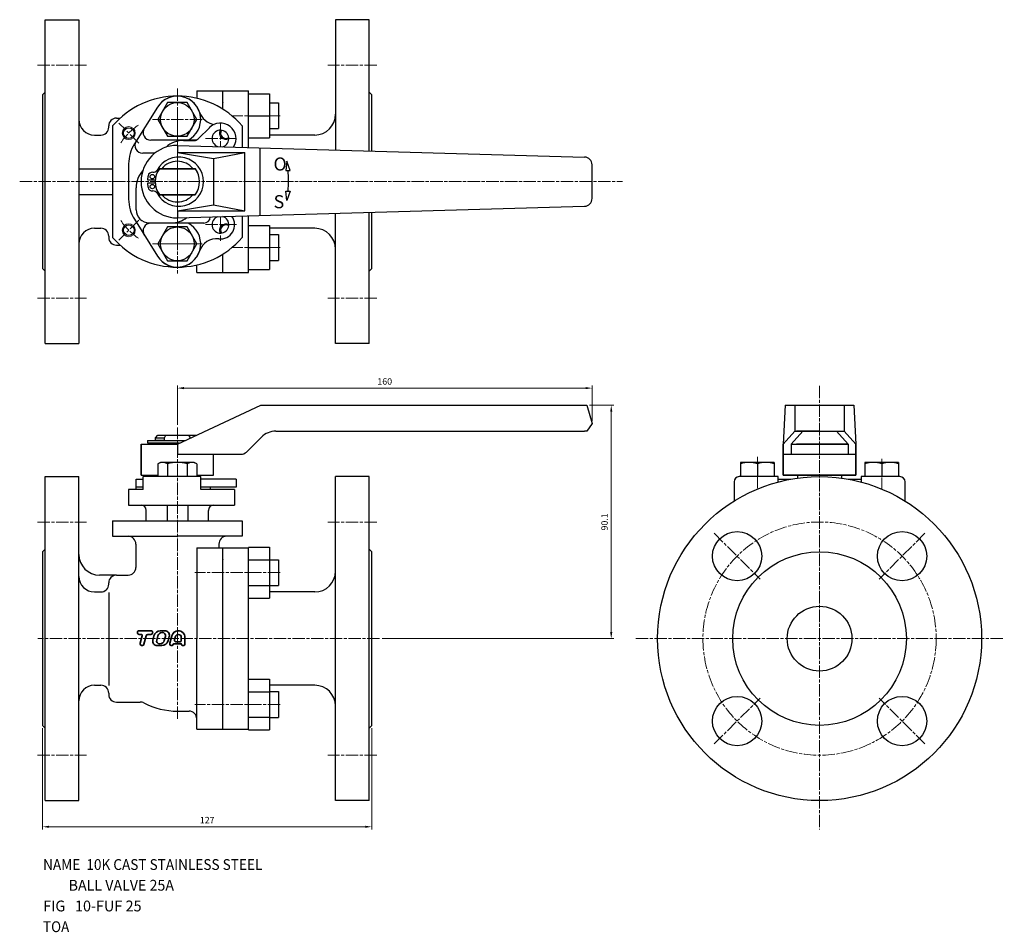
# Model space of a CAD drawing. Units: millimetres. Extents: x 52 to 432, y 193 to 545.
import ezdxf
from ezdxf.enums import TextEntityAlignment as Align

# ---------------------------------------------------------------- set-up
doc = ezdxf.new("R2010")
doc.units = ezdxf.units.MM
doc.header["$LTSCALE"] = 0.4
doc.header["$PDMODE"] = 3
doc.linetypes.add('AM_ISO08W050', pattern=[18, 12, -1.5, 3, -1.5])
for name, color, linetype, lineweight in [('01_表面形状', 7, 'Continuous', 35), ('11_寸法／引出し', 3, 'Continuous', 18), ('AM_0', 7, 'Continuous', 30), ('AM_4', 3, 'Continuous', 18), ('AM_6', 2, 'Continuous', 20), ('AM_7', 4, 'AM_ISO08W050', 18)]:
    doc.layers.add(name, color=color, linetype=linetype, lineweight=lineweight)
doc.layers.add('LY_1', color=7, linetype='Continuous')
doc.styles.add('MX_NOTE_STANDARD', font='txt.shx', dxfattribs={"bigfont": 'extfont.shx'})
doc.styles.get("Standard").update_dxf_attribs({"font": 'isocp.shx', "bigfont": 'extfont2.shx'})
doc.dimstyles.new('部品図用_1：1', dxfattribs={"dimtxt": 2.5, "dimasz": 2.5, "dimexe": 1, "dimexo": 1, "dimgap": 1, "dimtad": 3, "dimdsep": 46, "dimtxsty": 'Standard', "dimcen": 0, "dimclrd": 256, "dimclre": 256, "dimclrt": 256, "dimazin": 2, "dimtp": 0.1, "dimtm": 0.1, "dimtfac": 0.7, "dimtmove": 0, "dimatfit": 3, "dimfxl": 1, "dimtzin": 0, "dimlwd": -1, "dimlwe": -1, "dimarcsym": 1})

# ---------------------------------------------------------------- blocks, each defined once
blk = doc.blocks.new('*D1')
at = {"layer": '11_寸法／引出し', "transparency": 16777216}
for p, q in [((60.6, 271.68), (60.6, 232.57)), ((187.6, 271.68), (187.6, 232.57)), ((63.1, 233.57), (185.1, 233.57))]:
    blk.add_line(p, q, dxfattribs=at)
for points in [[(63.1, 233.98), (63.1, 233.15), (60.6, 233.57)], [(185.1, 233.98), (185.1, 233.15), (187.6, 233.57)]]:
    blk.add_solid(points, dxfattribs=at)
at = {"layer": 'Defpoints', "color": 0, "transparency": 16777216}
for p in [(60.6, 272.68), (187.6, 272.68), (187.6, 233.57)]:
    blk.add_point(p, dxfattribs=at)
at = {"layer": '11_寸法／引出し', "transparency": 16777216, "insert": (124.1, 235.82), "char_height": 2.5, "attachment_point": 5}
blk.add_mtext('127', dxfattribs=at)
blk = doc.blocks.new('*D2')
at = {"layer": '11_寸法／引出し', "transparency": 16777216}
for p, q in [((271.58, 396.28), (280.99, 396.28)), ((279.99, 308.68), (279.99, 393.78)), ((191.6, 306.18), (280.99, 306.18))]:
    blk.add_line(p, q, dxfattribs=at)
for points in [[(279.58, 393.78), (280.41, 393.78), (279.99, 396.28)], [(279.58, 308.68), (280.41, 308.68), (279.99, 306.18)]]:
    blk.add_solid(points, dxfattribs=at)
at = {"layer": 'Defpoints', "color": 0, "transparency": 16777216}
for p in [(270.58, 396.28), (279.99, 396.28), (190.6, 306.18)]:
    blk.add_point(p, dxfattribs=at)
at = {"layer": '11_寸法／引出し', "transparency": 16777216, "insert": (277.74, 351.23), "char_height": 2.5, "attachment_point": 5, "rotation": 90}
blk.add_mtext('90.1', dxfattribs=at)
blk = doc.blocks.new('*D3')
at = {"layer": '11_寸法／引出し', "transparency": 16777216}
for p, q in [((112.6, 388.68), (112.6, 403.85)), ((115.1, 402.85), (270.1, 402.85)), ((272.6, 390.22), (272.6, 403.85))]:
    blk.add_line(p, q, dxfattribs=at)
for points in [[(115.1, 403.27), (115.1, 402.43), (112.6, 402.85)], [(270.1, 403.27), (270.1, 402.43), (272.6, 402.85)]]:
    blk.add_solid(points, dxfattribs=at)
at = {"layer": 'Defpoints', "color": 0, "transparency": 16777216}
for p in [(272.6, 402.85), (112.6, 387.68), (272.6, 389.22)]:
    blk.add_point(p, dxfattribs=at)
at = {"layer": '11_寸法／引出し', "transparency": 16777216, "insert": (192.6, 405.1), "char_height": 2.5, "attachment_point": 5}
blk.add_mtext('160', dxfattribs=at)

msp = doc.modelspace()

# ---------------------------------------------------------------- linework, layer by layer
at = {"layer": '01_表面形状', "color": 3}
for points in [[(98.294, 304.389), (99.061, 307.25, 0.4931454), (98.643, 307.794), (97.908, 307.794, -1), (97.908, 309.234), (102.381, 309.234, -1), (102.381, 307.794), (101.25, 307.794, 0.3394543), (100.554, 307.26), (99.683, 304.008, -1.0061764)], [(104.804, 303.474, -0.4931454), (103.134, 305.649), (103.58, 307.313, -0.3394543), (106.084, 309.234), (107.806, 309.234, -0.4931454), (109.475, 307.059), (109.03, 305.395, -0.3394543), (106.526, 303.474)], [(106.719, 308.514), (106.873, 308.514, -0.4931454), (107.986, 307.064), (107.56, 305.475, -0.3394543), (105.891, 304.194), (105.737, 304.194, -0.4931454), (104.624, 305.644), (105.05, 307.233, -0.3394543)], [(111.093, 304.194), (114.1, 304.194, 1), (115.54, 304.194), (115.54, 306.642, 0.4145761), (112.945, 309.234, 0.3397994), (110.438, 307.313), (109.652, 304.38, 1), (111.043, 304.008)], [(114.1, 306.642, 0.4150295), (112.945, 307.794, 0.3402309), (111.829, 306.94), (111.529, 305.82, 0.4931454), (112.224, 304.914), (113.38, 304.914, 0.4142136), (114.1, 305.634)]]:
    msp.add_lwpolyline(points, format="xyb", close=True, dxfattribs=at)
at = {"layer": 'AM_0', "color": 3}
for p, q in [((61.604, 545.026), (74.604, 545.026)), ((61.604, 420.026), (61.604, 545.026)), ((74.604, 545.026), (74.604, 420.026)), ((186.604, 545.026), (173.604, 545.026)), ((173.604, 545.026), (173.604, 494.773)), ((186.604, 494.4), (186.604, 545.026)), ((60.604, 516.026), (61.604, 517.026)), ((120.104, 517.526), (140.104, 517.526)), ((120.104, 517.526), (120.104, 514.662)), ((130.104, 510.503), (130.104, 517.526)), ((131.104, 517.526), (140.104, 517.526)), ((140.104, 495.736), (140.104, 517.526)), ((187.604, 516.026), (186.604, 517.026)), ((60.604, 516.026), (60.604, 449.026)), ((130.104, 513.026), (130.104, 512.982)), ((140.104, 516.469), (148.104, 516.469)), ((148.104, 516.469), (148.104, 499.494)), ((148.104, 516.469), (148.104, 499.494)), ((148.104, 512.982), (151.622, 512.982)), ((151.622, 512.982), (151.622, 502.982)), ((187.604, 494.371), (187.604, 516.026)), ((104.984, 511.315), (96.027, 497.063)), ((89.104, 507.026), (90.497, 507.026)), ((140.104, 507.982), (148.104, 507.982)), ((86.104, 503.526), (86.104, 504.026)), ((87.604, 504.066), (87.604, 460.985)), ((125.072, 503.477), (120.607, 499.011)), ((137.604, 504.066), (137.604, 495.807)), ((148.104, 502.982), (151.622, 502.982)), ((80.604, 500.526), (83.104, 500.526)), ((119.817, 498.526), (102.375, 498.526)), ((114.969, 498.426), (119.192, 498.426)), ((140.104, 499.494), (148.104, 499.494)), ((165.604, 500.526), (148.104, 500.526)), ((112.604, 496.526), (269.689, 492.013)), ((112.604, 496.422), (112.604, 493.735)), ((144.514, 469.559), (144.514, 495.492)), ((103.944, 493.526), (99.233, 493.526)), ((112.604, 493.735), (138.627, 493.735)), ((112.604, 493.735), (126.492, 491.454)), ((126.492, 491.454), (138.627, 493.735)), ((126.492, 491.454), (126.492, 473.598)), ((138.627, 471.316), (138.627, 493.735)), ((154.885, 490.489), (154.4, 486.855)), ((156.139, 486.855), (154.885, 490.489)), ((74.604, 487.526), (87.604, 487.526)), ((93.804, 489.348), (93.804, 475.704)), ((105.669, 487.526), (119.54, 487.526)), ((105.705, 487.576), (119.504, 487.576)), ((154.4, 486.855), (156.139, 486.855)), ((272.602, 476.037), (272.602, 489.014)), ((101.08, 483.163), (104.078, 483.163)), ((96.704, 471.626), (96.704, 480.161)), ((104.078, 481.888), (101.08, 481.888)), ((154.885, 475.217), (154.4, 478.851)), ((154.4, 478.851), (156.139, 478.851)), ((156.139, 478.851), (154.885, 475.217)), ((74.604, 477.526), (87.604, 477.526)), ((105.669, 477.526), (119.54, 477.526)), ((105.705, 477.476), (119.504, 477.476)), ((112.604, 471.316), (126.492, 473.598)), ((112.604, 468.526), (269.689, 473.038)), ((112.604, 471.316), (112.604, 468.63)), ((112.604, 471.316), (138.627, 471.316)), ((126.492, 473.598), (138.627, 471.316)), ((96.027, 467.988), (104.984, 453.737)), ((137.604, 469.244), (137.604, 460.985)), ((140.104, 447.526), (140.104, 469.316)), ((173.604, 420.026), (173.604, 470.278)), ((186.604, 420.026), (186.604, 470.652)), ((187.604, 449.026), (187.604, 470.68)), ((80.604, 464.526), (83.104, 464.526)), ((101.704, 466.626), (110.24, 466.626)), ((122.804, 466.526), (102.375, 466.526)), ((140.104, 465.557), (148.104, 465.557)), ((148.104, 465.557), (148.104, 448.583)), ((165.604, 464.526), (148.104, 464.526)), ((86.104, 461.526), (86.104, 461.026)), ((148.104, 462.07), (151.622, 462.07)), ((151.622, 462.07), (151.622, 452.07)), ((89.104, 458.026), (90.497, 458.026)), ((140.104, 457.07), (148.104, 457.07)), ((130.104, 447.526), (130.104, 454.548)), ((148.104, 452.07), (151.622, 452.07)), ((60.604, 449.026), (61.604, 448.026)), ((120.104, 447.526), (120.104, 450.389)), ((140.104, 448.583), (148.104, 448.583)), ((186.604, 448.026), (187.604, 449.026)), ((120.104, 447.526), (140.104, 447.526)), ((131.104, 447.526), (140.104, 447.526)), ((61.604, 420.026), (74.604, 420.026)), ((186.604, 420.026), (173.604, 420.026)), ((112.604, 381.284), (144.772, 396.284)), ((144.772, 396.284), (270.584, 396.284)), ((270.584, 396.284), (272.602, 389.22)), ((347.131, 396.284), (346.38, 381.284)), ((347.131, 396.284), (373.629, 396.284)), ((350.883, 396.284), (350.883, 386.244)), ((352.38, 396.284), (368.38, 396.284)), ((352.38, 396.284), (368.38, 396.284)), ((369.883, 396.284), (369.883, 386.244)), ((373.629, 396.284), (374.38, 381.284)), ((272.602, 389.22), (270.618, 386.244)), ((104.104, 383.684), (105.104, 384.684)), ((104.104, 382.784), (104.104, 383.684)), ((104.104, 383.684), (105.094, 383.684)), ((104.104, 383.684), (107.604, 383.684)), ((105.104, 384.684), (119.896, 384.684)), ((107.604, 384.684), (117.604, 384.684)), ((107.604, 383.684), (108.182, 384.684)), ((107.604, 382.684), (107.604, 383.684)), ((107.604, 382.684), (107.604, 383.684)), ((117.604, 383.684), (117.027, 384.684)), ((117.604, 383.616), (117.604, 383.684)), ((139.268, 378.188), (145, 383.92)), ((150.611, 386.244), (269.626, 386.244)), ((270.618, 386.244), (269.626, 386.244)), ((350.883, 386.244), (346.38, 381.284)), ((353.887, 386.244), (349.384, 381.284)), ((350.883, 386.244), (369.881, 386.242)), ((360.382, 386.244), (351.457, 386.245)), ((366.877, 386.243), (371.379, 381.282)), ((369.881, 386.242), (374.383, 381.281)), ((374.136, 386.243), (374.132, 386.243)), ((98.604, 381.284), (112.604, 381.284)), ((98.604, 381.284), (98.604, 369.284)), ((98.604, 369.284), (98.604, 381.284)), ((101.08, 382.684), (115.607, 382.684)), ((101.08, 382.684), (101.08, 381.684)), ((101.08, 381.684), (113.462, 381.684)), ((104.104, 382.784), (107.604, 382.784)), ((104.104, 381.284), (104.104, 381.684)), ((104.104, 381.684), (105.094, 381.684)), ((104.504, 382.684), (104.504, 382.784)), ((107.604, 381.284), (107.604, 381.684)), ((107.604, 381.684), (113.462, 381.684)), ((112.604, 381.284), (112.604, 377.316)), ((346.38, 381.284), (346.38, 369.284)), ((346.38, 369.284), (346.38, 381.284)), ((346.38, 381.284), (346.38, 369.284)), ((346.38, 369.284), (346.38, 381.284)), ((346.38, 381.284), (346.38, 369.284)), ((349.38, 381.284), (371.38, 381.284)), ((349.38, 381.284), (349.384, 381.284)), ((349.384, 381.284), (349.38, 381.284)), ((349.38, 381.284), (349.38, 377.316)), ((351.452, 381.284), (371.38, 381.284)), ((371.38, 381.284), (351.452, 381.284)), ((371.384, 381.283), (371.384, 377.315)), ((374.38, 369.284), (374.38, 381.284)), ((374.38, 369.284), (374.38, 381.284)), ((374.38, 381.284), (374.38, 369.284)), ((112.604, 377.316), (137.164, 377.316)), ((126.604, 369.284), (126.604, 377.316)), ((346.38, 377.316), (374.38, 377.316)), ((106.104, 374.184), (105.099, 373.603)), ((105.099, 373.603), (105.099, 368.684)), ((119.104, 374.184), (106.104, 374.184)), ((108.851, 373.603), (108.851, 368.684)), ((116.357, 373.603), (116.357, 368.684)), ((120.11, 373.603), (119.104, 374.184)), ((120.11, 373.603), (120.11, 368.684)), ((342.88, 374.184), (329.88, 374.184)), ((329.88, 374.184), (329.88, 368.684)), ((336.38, 373.603), (336.38, 368.684)), ((342.88, 374.184), (342.88, 368.684)), ((390.88, 374.184), (377.88, 374.184)), ((377.88, 374.184), (377.88, 368.684)), ((384.38, 373.603), (384.38, 368.684)), ((390.88, 374.184), (390.88, 368.684)), ((61.604, 243.684), (61.604, 368.684)), ((61.604, 368.684), (74.604, 368.684)), ((74.604, 243.684), (74.604, 368.684)), ((98.604, 369.284), (105.099, 369.284)), ((121.604, 368.684), (99.375, 368.684)), ((99.375, 363.684), (99.375, 368.684)), ((104.104, 368.684), (104.104, 369.284)), ((105.094, 369.284), (105.099, 369.284)), ((105.094, 369.284), (105.094, 368.684)), ((120.11, 368.684), (105.099, 368.684)), ((120.11, 369.284), (120.115, 369.284)), ((120.11, 369.284), (126.604, 369.284)), ((120.115, 369.284), (120.115, 368.684)), ((121.104, 369.284), (121.104, 368.684)), ((121.604, 363.684), (121.604, 368.684)), ((173.604, 243.684), (173.604, 368.684)), ((186.604, 368.684), (173.604, 368.684)), ((186.604, 243.684), (186.604, 368.684)), ((344.38, 368.684), (329.38, 368.684)), ((342.88, 368.684), (329.88, 368.684)), ((344.38, 366.601), (344.38, 368.684)), ((346.38, 369.284), (374.38, 369.284)), ((346.38, 369.284), (374.38, 369.284)), ((374.38, 369.284), (346.38, 369.284)), ((351.88, 369.284), (351.88, 368.103)), ((355.38, 369.284), (365.38, 369.284)), ((368.88, 369.284), (368.88, 368.103)), ((376.38, 368.684), (376.38, 366.601)), ((390.98, 368.684), (376.38, 368.684)), ((390.88, 368.684), (377.88, 368.684)), ((391.38, 368.684), (390.98, 368.684)), ((96.704, 363.684), (96.704, 367.684)), ((96.704, 367.684), (99.375, 367.684)), ((135.224, 367.684), (121.604, 367.684)), ((135.224, 367.684), (135.224, 364.684)), ((327.38, 366.684), (327.38, 359.262)), ((344.38, 367.684), (349.244, 367.684)), ((360.38, 368.184), (360.383, 368.184)), ((360.38, 367.684), (360.383, 367.684)), ((371.516, 367.684), (376.38, 367.684)), ((393.38, 359.262), (393.38, 366.684)), ((93.804, 363.684), (93.804, 357.684)), ((99.375, 363.684), (93.804, 363.684)), ((99.375, 364.684), (96.704, 364.684)), ((125.304, 364.684), (121.604, 364.684)), ((135.224, 364.684), (121.604, 364.684)), ((134.704, 363.684), (121.604, 363.684)), ((125.304, 364.684), (125.304, 363.684)), ((134.704, 363.684), (134.704, 357.684)), ((93.804, 357.684), (112.604, 357.684)), ((108.604, 357.684), (108.604, 351.684)), ((112.604, 357.684), (134.704, 357.684)), ((116.604, 357.684), (116.604, 351.684)), ((100.604, 351.684), (100.604, 355.684)), ((124.604, 351.684), (124.604, 355.684)), ((87.604, 351.684), (100.604, 351.684)), ((87.604, 351.684), (112.604, 351.684)), ((87.604, 351.684), (87.604, 345.684)), ((112.604, 351.684), (137.604, 351.684)), ((124.604, 351.684), (137.604, 351.684)), ((137.604, 351.684), (137.604, 345.684)), ((87.604, 345.684), (112.604, 345.684)), ((96.604, 342.684), (96.604, 333.684)), ((137.604, 345.684), (112.604, 345.684)), ((128.604, 342.684), (128.604, 341.184)), ((60.604, 339.684), (61.604, 340.684)), ((60.604, 339.684), (60.604, 272.684)), ((120.104, 341.184), (140.104, 341.184)), ((120.104, 341.184), (120.104, 306.184)), ((130.104, 306.184), (130.104, 341.184)), ((140.104, 341.44), (148.104, 341.44)), ((140.104, 271.184), (140.104, 341.184)), ((148.104, 341.44), (148.104, 321.84)), ((187.604, 339.684), (186.604, 340.684)), ((187.604, 272.684), (187.604, 339.684)), ((130.104, 336.684), (130.104, 336.64)), ((140.104, 336.547), (148.104, 336.547)), ((148.104, 336.64), (151.622, 336.64)), ((151.622, 336.64), (151.622, 326.64)), ((89.104, 330.684), (82.604, 330.684)), ((89.104, 330.684), (93.604, 330.684)), ((86.104, 327.184), (86.104, 327.684)), ((140.104, 326.732), (148.104, 326.732)), ((80.604, 324.184), (83.104, 324.184)), ((86.104, 324.015), (86.104, 288.089)), ((165.604, 324.184), (148.104, 324.184)), ((140.104, 321.84), (148.104, 321.84)), ((120.104, 271.184), (120.104, 306.184)), ((130.104, 271.184), (130.104, 306.184)), ((140.104, 290.528), (148.104, 290.528)), ((148.104, 290.528), (148.104, 270.928)), ((80.604, 288.184), (83.104, 288.184)), ((86.104, 285.184), (86.104, 284.684)), ((140.104, 285.636), (148.104, 285.636)), ((165.604, 288.184), (148.104, 288.184)), ((148.104, 285.728), (151.622, 285.728)), ((151.622, 285.728), (151.622, 275.728)), ((89.104, 281.684), (98.295, 281.684)), ((112.604, 278.184), (117.104, 278.184)), ((120.104, 271.184), (120.104, 275.184)), ((130.104, 275.728), (130.104, 275.684)), ((140.104, 275.821), (148.104, 275.821)), ((148.104, 275.728), (151.622, 275.728)), ((60.604, 272.684), (61.604, 271.684)), ((120.104, 271.184), (140.104, 271.184)), ((140.104, 270.928), (148.104, 270.928)), ((186.604, 271.684), (187.604, 272.684)), ((61.604, 243.684), (74.604, 243.684)), ((186.604, 243.684), (173.604, 243.684))]:
    msp.add_line(p, q, dxfattribs=at)
for points in [[(108.851, 513.026), (105.099, 506.526), (108.851, 500.026), (116.357, 500.026), (120.11, 506.526), (116.357, 513.026)], [(108.851, 465.026), (105.099, 458.526), (108.851, 452.026), (116.357, 452.026), (120.11, 458.526), (116.357, 465.026)]]:
    msp.add_lwpolyline(points, close=True, dxfattribs=at)
for centre, radius in [((112.604, 506.526), 6.5), ((93.866, 501.264), 2.067), ((102.95, 484.438), 0.85), ((102.95, 480.613), 0.85), ((93.866, 463.787), 2.067), ((112.604, 458.526), 6.5), ((360.38, 306.184), 62.5), ((328.56, 338.004), 9.5), ((392.2, 338.004), 9.5), ((360.38, 306.184), 33.5), ((360.38, 306.184), 12.5), ((328.56, 274.364), 9.5), ((392.2, 274.364), 9.5)]:
    msp.add_circle(centre, radius, dxfattribs=at)
for centre, radius, start, end in [((112.604, 482.526), 33, 40.74905, 139.25095), ((112.604, 506.526), 9, 18.28704, 147.85169), ((112.604, 506.526), 9, 297.26604, 147.85169), ((127.796, 511.546), 7, 198.28704, 261.58333), ((80.604, 506.526), 6, 180, 270), ((89.104, 504.026), 3, 90, 180), ((165.604, 508.526), 8, 270, 0), ((83.104, 503.526), 3, 270, 0), ((102.375, 501.526), 3, 147.85169, 270), ((129.224, 499.146), 6, 327.28708, 136.20987), ((129.224, 499.146), 3.25, 285.70929, 250.66167), ((131.343, 501.264), 2.067, 147.51799, 302.48201), ((99.233, 496.526), 3, 147.85169, 270), ((114.969, 488.426), 10, 90, 132.22528), ((119.192, 500.426), 2, 270, 315), ((108.304, 489.348), 14.5, 147.85169, 180), ((112.604, 482.526), 14, 90, 270), ((113.154, 482.526), 9.5, 208.2195, 151.7805), ((112.604, 482.526), 7.85, 39.56392, 140.43608), ((269.602, 489.014), 3, 0, 88.33103), ((106.704, 480.161), 10, 137.77472, 180), ((103.285, 487.822), 1.7, 264.34074, 331.7805), ((112.604, 482.526), 8.55, 143.79733, 216.20267), ((112.604, 482.526), 8.55, 144.21173, 215.78827), ((112.604, 482.526), 8.55, 323.79733, 36.20267), ((112.604, 482.526), 8.55, 324.21173, 35.78827), ((108.27, 482.853), 47.236, 0, 4.86006), ((112.604, 482.526), 11.542, 168.79463, 176.83368), ((102.95, 484.438), 1.7, 84.34074, 168.79463), ((108.27, 482.853), 47.236, 355.13994, 0), ((112.604, 482.526), 11.542, 183.16632, 191.20537), ((102.95, 480.613), 1.7, 191.20537, 275.65926), ((103.285, 477.23), 1.7, 28.2195, 95.65926), ((108.304, 475.704), 14.5, 180, 212.14831), ((112.604, 482.526), 7.85, 219.56392, 320.43608), ((269.602, 476.037), 3, 271.66897, 0), ((101.704, 471.626), 5, 180, 270), ((110.24, 476.626), 10, 270, 306.91399), ((122.804, 469.026), 2.5, 270, 356.89866), ((129.224, 465.906), 3.25, 109.33833, 74.29071), ((129.204, 465.926), 5.5, 263.53222, 35.64632), ((80.604, 458.526), 6, 90, 180), ((83.104, 461.526), 3, 0, 90), ((102.375, 463.526), 3, 90, 212.14831), ((112.604, 458.526), 9, 212.14831, 62.73396), ((131.343, 463.787), 2.067, 57.51799, 212.48201), ((165.604, 456.526), 8, 0, 90), ((89.104, 461.026), 3, 180, 270), ((112.604, 482.526), 33, 220.74905, 319.25095), ((127.796, 453.505), 7, 83.53222, 161.71296), ((112.604, 458.526), 9, 212.14831, 341.71296), ((150.611, 378.308), 7.936, 90, 135), ((137.164, 380.292), 2.976, 270, 315), ((106.975, 370.862), 3.322, 55.61318, 124.38682), ((112.604, 361.765), 12.419, 72.4118, 107.5882), ((118.233, 370.866), 3.319, 55.57479, 124.42521), ((333.13, 364.798), 9.386, 69.74153, 110.25847), ((339.63, 364.798), 9.386, 69.74153, 110.25847), ((381.13, 364.798), 9.386, 69.74153, 110.25847), ((387.63, 364.798), 9.386, 69.74153, 110.25847), ((329.38, 366.684), 2, 90, 180), ((391.38, 366.684), 2, 0, 90), ((98.604, 355.684), 2, 0, 90), ((126.604, 355.684), 2, 90, 180), ((93.604, 342.684), 3, 0, 90), ((131.604, 342.684), 3, 90, 180), ((82.604, 338.684), 8, 180, 270), ((89.104, 327.684), 3, 90, 180), ((93.604, 333.684), 3, 270, 0), ((165.604, 332.184), 8, 270, 0), ((80.604, 330.184), 6, 180, 270), ((83.104, 327.184), 3, 270, 0), ((80.604, 282.184), 6, 90, 180), ((83.104, 285.184), 3, 0, 90), ((165.604, 280.184), 8, 0, 90), ((89.104, 284.684), 3, 180, 270), ((98.295, 278.684), 3, 62.51067, 90), ((112.604, 306.184), 28, 242.51067, 270), ((117.104, 275.184), 3, 0, 90)]:
    msp.add_arc(centre, radius, start, end, dxfattribs=at)
at = {"layer": 'AM_4'}
for centre, start, end in [((93.866, 501.264), 90, 89.999), ((131.343, 501.264), 153.13342, 296.86658), ((93.866, 463.787), 180, 179.999), ((131.343, 463.787), 63.13342, 206.86658)]:
    msp.add_arc(centre, 2.5, start, end, dxfattribs=at)
at = {"layer": 'AM_7', "color": 110}
for p, q in [((58.604, 527.526), (77.604, 527.526)), ((189.604, 527.526), (170.604, 527.526)), ((112.604, 518.526), (112.604, 446.526)), ((122.204, 506.526), (103.004, 506.526)), ((112.604, 507.526), (112.604, 482.526)), ((112.604, 507.526), (112.604, 457.526)), ((129.204, 505.376), (129.204, 496.049)), ((152.294, 507.982), (133.604, 507.982)), ((97.755, 497.375), (89.977, 505.153)), ((135.454, 499.126), (122.954, 499.126)), ((51.767, 482.526), (284.286, 482.526)), ((97.755, 467.676), (89.977, 459.898)), ((129.204, 469.003), (129.204, 459.676)), ((135.454, 465.926), (122.954, 465.926)), ((122.204, 458.526), (103.004, 458.526)), ((106.281, 458.526), (118.928, 458.526)), ((152.294, 457.07), (133.604, 457.07)), ((58.604, 437.526), (77.604, 437.526)), ((189.604, 437.526), (170.604, 437.526)), ((360.383, 403.791), (360.383, 232.528)), ((112.604, 275.184), (112.604, 387.684)), ((336.38, 376.273), (336.38, 363.892)), ((384.38, 375.568), (384.38, 363.892)), ((58.604, 351.184), (77.604, 351.184)), ((189.604, 351.184), (170.604, 351.184)), ((319.721, 346.843), (337.399, 329.165)), ((401.039, 346.843), (383.361, 329.165)), ((152.294, 331.64), (119.294, 331.64)), ((190.604, 306.184), (58.715, 306.184)), ((289.507, 306.184), (431.65, 306.184)), ((319.721, 265.525), (337.399, 283.203)), ((401.039, 265.525), (383.361, 283.203)), ((152.294, 280.728), (119.294, 280.728)), ((58.604, 261.184), (77.604, 261.184)), ((189.604, 261.184), (170.604, 261.184))]:
    msp.add_line(p, q, dxfattribs=at)
msp.add_circle((360.38, 306.184), 45, dxfattribs=at)
for start, end in [(124.48558, 145.51442), (214.48558, 235.51442)]:
    msp.add_arc((112.604, 482.526), 26.5, start, end, dxfattribs=at)
at = {"layer": 'LY_1', "color": 3, "linetype": 'Continuous'}
msp.add_line((148.104, 326.64), (151.622, 326.64), dxfattribs=at)

# ---------------------------------------------------------------- texts
at = {"layer": 'AM_6', "char_height": 5.058, "attachment_point": 1}
for s, insert, width in [('O', (149.679, 491.869), 14.56116), ('S', (149.73, 477.318), 14.64296)]:
    msp.add_mtext(s, dxfattribs=dict(at, insert=insert, width=width))
at = {"layer": 'LY_1', "color": 110, "linetype": 'Continuous', "style": 'MX_NOTE_STANDARD'}
for s, height, width, p in [('NAME  10K CAST STAINLESS STEEL', 4.16718, 0.923682, (60.794, 219.005)), ('        BALL VALVE 25A', 4.16718, 0.965129, (60.822, 211.005)), ('FIG   10-FUF 25', 4.16718, 0.978571, (60.832, 203.005)), ('TOA', 4.1672, 0.912486, (60.786, 195.005))]:
    msp.add_text(s, height=height, dxfattribs=dict(at, width=width)).set_placement(p, align=Align.MIDDLE_LEFT)

# ---------------------------------------------------------------- dimensions: what is measured, and where the dimension line sits
at = {"layer": '11_寸法／引出し'}
for base, p1, p2, picture, middle in [((272.602, 402.85), (112.604, 387.684), (272.602, 389.22), '*D3', (192.603, 405.1)), ((187.604, 233.567), (60.604, 272.684), (187.604, 272.684), '*D1', (124.104, 235.817))]:
    dim = msp.add_linear_dim(base=base, p1=p1, p2=p2, dimstyle='部品図用_1：1', dxfattribs=at)
    dim.commit()
    dim.dimension.update_dxf_attribs({"geometry": picture, "text_midpoint": middle})
dim = msp.add_linear_dim(base=(279.994, 396.284), p1=(190.604, 306.184), p2=(270.584, 396.284), angle=90, dimstyle='部品図用_1：1', dxfattribs=at)
dim.commit()
dim.dimension.update_dxf_attribs({"geometry": '*D2', "text_midpoint": (277.744, 351.234)})

doc.saveas('drawing.dxf')
